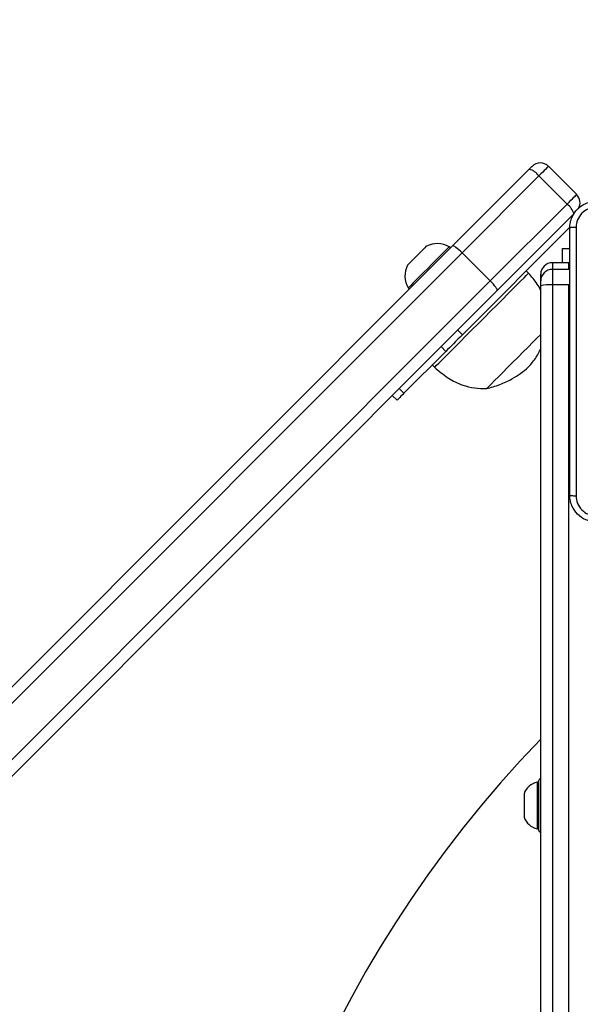
# Model space of a CAD drawing. Units: millimetres. Extents: x 667 to 1767, y 1585 to 2634.
# Drawn here: x 880 to 896, y 1943 to 1972 of the extents above; entities that cross this region are included whole.
import ezdxf

# ---------------------------------------------------------------- set-up
doc = ezdxf.new("R2010")
doc.units = ezdxf.units.MM
doc.header["$LTSCALE"] = 100
doc.header["$PDSIZE"] = -1
doc.layers.add('STREFA', color=6, linetype='Continuous')
doc.dimstyles.new('ISO-25', dxfattribs={"dimtxt": 2.5, "dimasz": 2.5, "dimexe": 1.25, "dimexo": 0.625, "dimtad": 1, "dimtxsty": 'Standard', "dimcen": 2.5, "dimadec": 0, "dimazin": 0, "dimtfac": 1, "dimtmove": 0, "dimatfit": 3, "dimfxl": 1, "dimarcsym": 0})

# ---------------------------------------------------------------- blocks, each defined once
blk = doc.blocks.new('*D3')
at = {"layer": 'Defpoints', "color": 0, "transparency": 16777216}
for p in [(1579.28, 2440.808), (666.768, 1892.136), (1579.28, 1888.128)]:
    blk.add_point(p, dxfattribs=at)
at = {"layer": 'STREFA', "color": 0, "lineweight": -2, "transparency": 16777216}
for p, q in [((666.768, 1902.136), (666.768, 2450.808)), ((1579.28, 1898.128), (1579.28, 2450.808)), ((702.328, 2440.808), (1543.72, 2440.808))]:
    blk.add_line(p, q, dxfattribs=at)
at = {"layer": 'STREFA', "color": 0, "transparency": 16777216}
for points in [[(702.328, 2446.735), (702.328, 2434.882), (666.768, 2440.808)], [(1543.72, 2434.882), (1543.72, 2446.735), (1579.28, 2440.808)]]:
    blk.add_solid(points, dxfattribs=at)
at = {"layer": 'STREFA', "color": 0, "transparency": 16777216, "insert": (1123.024, 2463.548), "char_height": 15, "attachment_point": 5}
blk.add_mtext('913', dxfattribs=at)
blk = doc.blocks.new('*D5')
at = {"layer": 'Defpoints', "color": 0, "transparency": 16777216}
for p in [(1429.28, 2395.697), (816.768, 1892.136), (1429.28, 1884.73)]:
    blk.add_point(p, dxfattribs=at)
at = {"layer": 'STREFA', "color": 0, "lineweight": -2, "transparency": 16777216}
for p, q in [((816.768, 1902.136), (816.768, 2405.697)), ((1429.28, 1894.73), (1429.28, 2405.697)), ((852.328, 2395.697), (1393.72, 2395.697))]:
    blk.add_line(p, q, dxfattribs=at)
at = {"layer": 'STREFA', "color": 0, "transparency": 16777216}
for points in [[(852.328, 2401.623), (852.328, 2389.77), (816.768, 2395.697)], [(1393.72, 2389.77), (1393.72, 2401.623), (1429.28, 2395.697)]]:
    blk.add_solid(points, dxfattribs=at)
at = {"layer": 'STREFA', "color": 0, "transparency": 16777216, "insert": (1123.024, 2418.437), "char_height": 15, "attachment_point": 5}
blk.add_mtext('613', dxfattribs=at)

msp = doc.modelspace()

# ---------------------------------------------------------------- linework, layer by layer
at = {"color": 7, "linetype": 'Continuous', "lineweight": 25}
for p, q in [((892.542, 1965.53), (894.849, 1967.836)), ((895.43, 1967.923), (896.279, 1967.074)), ((895.141, 1967.634), (892.83, 1965.323)), ((895.99, 1966.785), (895.141, 1967.634)), ((893.679, 1964.474), (895.99, 1966.785)), ((896.192, 1966.493), (893.886, 1964.186)), ((896.074, 1966.092), (892.839, 1962.856)), ((871.591, 1944.578), (892.542, 1965.53)), ((892.478, 1965.466), (892.443, 1965.501)), ((895.848, 1965.448), (896.072, 1965.448)), ((895.848, 1965.024), (895.848, 1965.448)), ((892.83, 1965.323), (871.874, 1944.366)), ((893.679, 1964.474), (892.83, 1965.323)), ((896.047, 1965.024), (895.547, 1965.024)), ((896.047, 1965.023), (895.547, 1965.023)), ((896.073, 1965.023), (896.047, 1965.024)), ((894.829, 1964.706), (894.758, 1964.776)), ((895.197, 1964.473), (895.197, 1964.674)), ((896.047, 1964.823), (895.547, 1964.823)), ((896.073, 1964.823), (896.047, 1964.823)), ((872.722, 1943.518), (893.679, 1964.474)), ((891.205, 1964.264), (891.241, 1964.228)), ((895.197, 1964.332), (895.197, 1964.473)), ((895.197, 1898.311), (895.197, 1964.332)), ((895.547, 1964.353), (895.547, 1898.332)), ((896.047, 1964.353), (895.547, 1964.353)), ((896.047, 1898.332), (896.047, 1964.353)), ((893.886, 1964.186), (872.934, 1943.235)), ((892.697, 1962.998), (892.839, 1962.856)), ((892.339, 1962.356), (892.197, 1962.498)), ((892.339, 1962.356), (891.077, 1961.094)), ((891.93, 1961.948), (892.001, 1961.877)), ((890.869, 1960.887), (890.728, 1961.029)), ((890.935, 1961.236), (891.077, 1961.094)), ((895.137, 1947.943), (895.137, 1949.443)), ((895.197, 1949.493), (895.187, 1949.493)), ((895.137, 1949.393), (895.087, 1949.393)), ((895.087, 1949.393), (895.087, 1947.993)), ((894.697, 1949.043), (894.697, 1948.343)), ((895.087, 1947.993), (895.137, 1947.993)), ((895.187, 1947.893), (895.197, 1947.893))]:
    msp.add_line(p, q, dxfattribs=at)
at = {"color": 8, "linetype": 'Continuous', "lineweight": 25}
for p, q in [((895.547, 1965.024), (895.547, 1965.023)), ((895.547, 1965.023), (895.547, 1964.823)), ((896.047, 1964.823), (896.047, 1965.023)), ((896.073, 1965.022), (896.047, 1965.023)), ((895.547, 1964.823), (895.547, 1964.353)), ((896.047, 1964.353), (896.073, 1964.353)), ((895.187, 1949.493), (895.187, 1947.893))]:
    msp.add_line(p, q, dxfattribs=at)
at = {"color": 7, "linetype": 'Continuous', "lineweight": 25, "flags": 128}
for points in [[(894.849, 1967.836), (894.866, 1967.854), (894.883, 1967.87), (894.898, 1967.885), (894.911, 1967.898), (894.921, 1967.909), (894.929, 1967.917), (894.934, 1967.921), (894.935, 1967.923)], [(895.43, 1967.923), (895.425, 1967.918), (895.409, 1967.902), (895.383, 1967.876), (895.349, 1967.841), (895.305, 1967.798), (895.256, 1967.748), (895.2, 1967.693), (895.141, 1967.634)], [(895.99, 1966.785), (896.049, 1966.844), (896.104, 1966.9), (896.154, 1966.95), (896.197, 1966.993), (896.232, 1967.028), (896.258, 1967.053), (896.273, 1967.069), (896.279, 1967.074)], [(891.753, 1965.519), (891.741, 1965.506), (891.704, 1965.47), (891.647, 1965.412), (891.574, 1965.339), (891.492, 1965.257), (891.407, 1965.173), (891.329, 1965.094), (891.263, 1965.029), (891.216, 1964.981), (891.191, 1964.956), (891.188, 1964.953)], [(892.443, 1965.501), (892.43, 1965.488), (892.393, 1965.451), (892.332, 1965.39), (892.25, 1965.309), (892.151, 1965.21), (892.039, 1965.097), (891.918, 1964.976), (891.793, 1964.851), (891.669, 1964.727), (891.551, 1964.61), (891.445, 1964.504), (891.355, 1964.413), (891.283, 1964.341), (891.234, 1964.292), (891.208, 1964.267), (891.205, 1964.264)], [(892.001, 1961.877), (892.001, 1961.878), (892.019, 1961.895), (892.061, 1961.938), (892.128, 1962.004), (892.218, 1962.094), (892.329, 1962.205), (892.459, 1962.335), (892.607, 1962.483), (892.768, 1962.645), (892.942, 1962.818), (893.124, 1963), (893.311, 1963.187), (893.5, 1963.376), (893.687, 1963.563), (893.87, 1963.746), (894.044, 1963.92), (894.207, 1964.084), (894.356, 1964.233), (894.489, 1964.365), (894.602, 1964.478), (894.694, 1964.57), (894.763, 1964.639), (894.808, 1964.684), (894.828, 1964.704), (894.829, 1964.706)], [(892.839, 1962.856), (892.769, 1962.787), (892.701, 1962.718), (892.633, 1962.651), (892.568, 1962.586), (892.505, 1962.523), (892.446, 1962.464), (892.39, 1962.408), (892.339, 1962.356)], [(893.563, 1961.234), (893.566, 1961.236), (893.589, 1961.26), (893.639, 1961.309), (893.712, 1961.382), (893.807, 1961.477), (893.921, 1961.591), (894.052, 1961.722), (894.196, 1961.866), (894.348, 1962.018), (894.505, 1962.175), (894.662, 1962.332), (894.815, 1962.486), (894.961, 1962.631), (895.094, 1962.764), (895.197, 1962.867)], [(893.563, 1961.234), (893.566, 1961.236), (893.589, 1961.26), (893.639, 1961.309), (893.712, 1961.382), (893.807, 1961.477), (893.921, 1961.591), (894.052, 1961.722), (894.196, 1961.866), (894.348, 1962.018), (894.505, 1962.175), (894.662, 1962.332), (894.815, 1962.486), (894.961, 1962.631), (895.094, 1962.764), (895.197, 1962.867)], [(891.077, 1961.094), (891.03, 1961.048), (890.989, 1961.006), (890.953, 1960.971), (890.923, 1960.941), (890.9, 1960.918), (890.883, 1960.901), (890.873, 1960.891), (890.869, 1960.887)]]:
    msp.add_lwpolyline(points, dxfattribs=at)
at = {"color": 7, "linetype": 'Continuous', "lineweight": 25}
for centre, radius, start, end in [((894.709, 1967.321), 0.534, 35.8943, 74.8111), ((895.183, 1967.675), 0.35, 45, 135), ((896.031, 1966.827), 0.35, 329.422, 45), ((895.677, 1966.353), 0.534, 15.1818, 54.1279), ((892.082, 1964.874), 0.723, 60.0624, 117), ((891.832, 1964.625), 0.723, 153, 209.9376), ((895.547, 1964.674), 0.35, 90, 180), ((895.547, 1964.673), 0.35, 89.9699, 179.9637), ((895.547, 1964.473), 0.35, 90, 180), ((895.46, 1962.837), 1.518, 86.7064, 99.9679), ((920.817, 1925.942), 35.62, 135.9936, 224.0064), ((895.187, 1949.443), 0.05, 90, 180), ((895.194, 1948.881), 0.523, 101.8119, 162), ((895.194, 1948.504), 0.523, 198, 258.1881), ((895.187, 1947.943), 0.05, 180, 270)]:
    msp.add_arc(centre, radius, start, end, dxfattribs=at)
for centre, start_param, end_param in [((892.79, 1965.282), 4.712389, 6.283185), ((893.638, 1964.434), 3.141593, 4.712389)]:
    msp.add_ellipse(centre, major_axis=(-0.247, 0.247), ratio=0.163035, start_param=start_param, end_param=end_param, dxfattribs=at)
for points, knots in [([(896.072, 1966.073), (896.075, 1966.127), (896.082, 1966.235), (896.146, 1966.435), (896.292, 1966.653), (896.51, 1966.798), (896.71, 1966.863), (896.817, 1966.869), (896.872, 1966.873)], [0, 0, 0, 0, 0.130562, 0.257578, 0.500026, 0.742664, 0.86965, 1, 1, 1, 1]), ([(896.861, 1966.685), (896.782, 1966.676), (896.625, 1966.658), (896.426, 1966.519), (896.287, 1966.319), (896.269, 1966.162), (896.26, 1966.083)], [0, 0, 0, 0, 0.24996, 0.500041, 0.749966, 1, 1, 1, 1]), ([(896.26, 1966.083), (896.235, 1966.083), (896.185, 1966.083), (896.123, 1966.08), (896.081, 1966.077), (896.075, 1966.074), (896.072, 1966.073)], [0, 0, 0, 0, 0.250358, 0.500091, 0.750062, 1, 1, 1, 1]), ([(896.072, 1958.023), (896.072, 1958.917), (896.072, 1960.705), (896.072, 1963.39), (896.072, 1965.179), (896.072, 1966.073)], [0, 0, 0, 0, 0.333295, 0.666702, 1, 1, 1, 1]), ([(896.26, 1966.083), (896.26, 1965.187), (896.26, 1963.394), (896.26, 1960.701), (896.26, 1958.908), (896.26, 1958.012)], [0, 0, 0, 0, 0.333337, 0.666663, 1, 1, 1, 1]), ([(895.197, 1964.201), (895.164, 1964.263), (895.063, 1964.446), (894.923, 1964.602), (894.829, 1964.706)], [0, 0, 0, 0, 0.333386, 1, 1, 1, 1]), ([(893.563, 1961.234), (893.699, 1961.271), (893.964, 1961.345), (894.307, 1961.505), (894.591, 1961.687), (894.851, 1961.894), (895.049, 1962.149), (895.154, 1962.342), (895.197, 1962.422)], [0, 0, 0, 0, 0.202211, 0.39431, 0.540733, 0.685425, 0.869706, 1, 1, 1, 1]), ([(892.001, 1961.877), (892.134, 1961.763), (892.39, 1961.544), (892.805, 1961.343), (893.198, 1961.239), (893.442, 1961.235), (893.563, 1961.234)], [0, 0, 0, 0, 0.302714, 0.580366, 0.789973, 1, 1, 1, 1]), ([(896.072, 1958.023), (896.075, 1958.021), (896.081, 1958.019), (896.123, 1958.015), (896.185, 1958.013), (896.235, 1958.012), (896.26, 1958.012)], [0, 0, 0, 0, 0.249938, 0.499909, 0.749642, 1, 1, 1, 1]), ([(896.872, 1957.223), (896.817, 1957.226), (896.71, 1957.232), (896.51, 1957.297), (896.292, 1957.443), (896.146, 1957.66), (896.082, 1957.861), (896.075, 1957.968), (896.072, 1958.023)], [0, 0, 0, 0, 0.1305448, 0.2575868, 0.500007, 0.7426593, 0.8696294, 1, 1, 1, 1]), ([(896.26, 1958.012), (896.269, 1957.933), (896.287, 1957.776), (896.426, 1957.576), (896.625, 1957.438), (896.782, 1957.419), (896.861, 1957.41)], [0, 0, 0, 0, 0.249968, 0.500044, 0.749958, 1, 1, 1, 1])]:
    msp.add_open_spline(points, degree=3, knots=knots, dxfattribs=at)

# ---------------------------------------------------------------- dimensions: what is measured, and where the dimension line sits
at = {"layer": 'STREFA', "color": 0}
for base, p1, p2, picture, middle in [((1579.28, 2440.808), (666.768, 1892.136), (1579.28, 1888.128), '*D3', (1123.024, 2440.808)), ((1429.28, 2395.697), (816.768, 1892.136), (1429.28, 1884.73), '*D5', (1123.024, 2395.697))]:
    dim = msp.add_linear_dim(base=base, p1=p1, p2=p2, angle=180, dimstyle='ISO-25', override={"dimtxt": 15, "dimasz": 35.56, "dimexe": 10, "dimexo": 10, "dimgap": 15.24, "dimdec": 0, "dimlfac": 1, "dimzin": 1, "dimadec": 2, "dimtzin": 1}, dxfattribs=at)
    dim.commit()
    dim.dimension.update_dxf_attribs({"geometry": picture, "text_midpoint": middle, "dimtype": 160})

doc.saveas('drawing.dxf')
